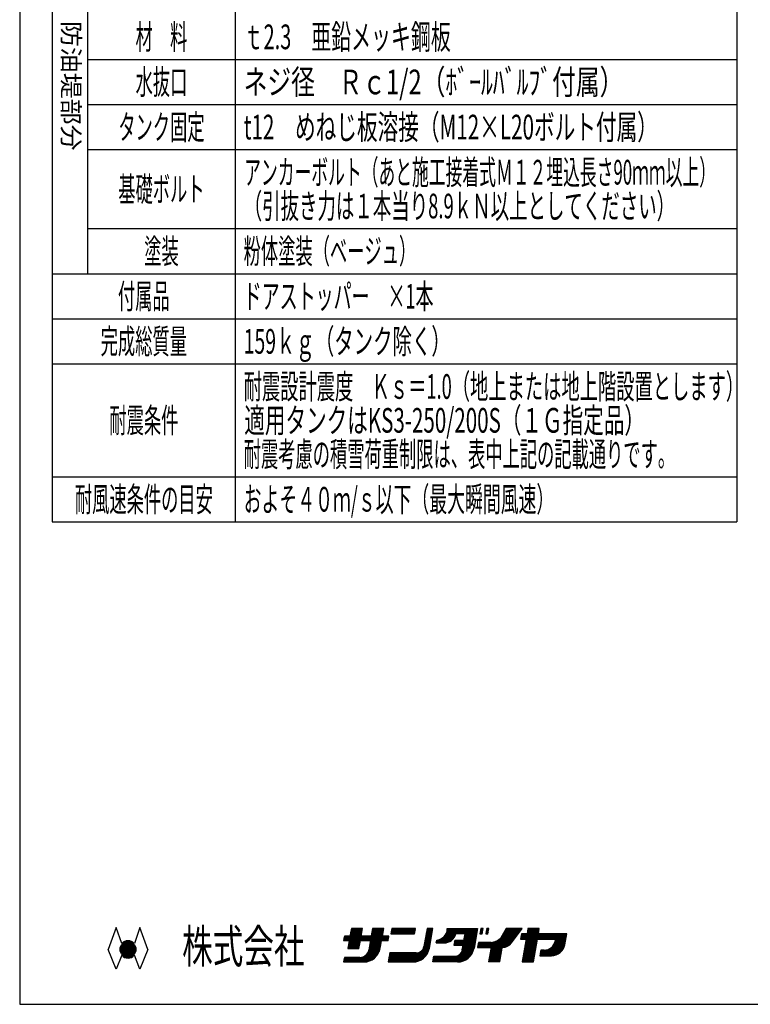
# Model space of a CAD drawing. Extents: x -166 to 194, y -145 to 139.
# Drawn here: x -166 to -62, y -139 to 0 of the extents above; entities that cross this region are included whole.
import ezdxf
from ezdxf.enums import TextEntityAlignment as Align

# ---------------------------------------------------------------- set-up
doc = ezdxf.new("R2010")
doc.units = 0
doc.header["$LTSCALE"] = 0.25
doc.layers.get('0').update_dxf_attribs({"linetype": 'CONTINUOUS'})
doc.layers.add('LAYER0016', color=7, linetype='CONTINUOUS')
doc.styles.add('DCSTYLE1', font='ＭＳ Ｐゴシック', dxfattribs={"width": 0.7})
doc.styles.add('DCSTYLE2', font='@ＭＳ Ｐゴシック', dxfattribs={"width": 0.7})

msp = doc.modelspace()

# ---------------------------------------------------------------- linework, layer by layer
at = {"color": 7, "linetype": 'CONTINUOUS'}
for p, q in [((-152.3, -128.41), (-153.42, -131.51)), ((-151.52, -130.66), (-152.3, -128.41)), ((-148.94, -128.41), (-149.72, -130.66)), ((-147.82, -131.51), (-148.94, -128.41)), ((-151.74, -131.39), (-150.74, -130.39)), ((-151.74, -131.45), (-150.67, -130.39)), ((-151.74, -131.51), (-150.62, -130.39)), ((-151.74, -131.57), (-150.56, -130.39)), ((-151.74, -131.62), (-150.51, -130.39)), ((-151.73, -131.33), (-150.8, -130.4)), ((-151.73, -131.67), (-150.46, -130.4)), ((-151.72, -131.72), (-150.41, -130.41)), ((-151.71, -131.26), (-150.87, -130.42)), ((-151.71, -131.77), (-150.36, -130.42)), ((-151.7, -131.81), (-150.32, -130.43)), ((-151.69, -131.18), (-150.95, -130.44)), ((-151.69, -131.85), (-150.28, -130.44)), ((-151.67, -131.9), (-150.23, -130.46)), ((-151.66, -131.09), (-151.04, -130.47)), ((-151.66, -131.94), (-150.19, -130.47)), ((-151.64, -131.98), (-150.15, -130.49)), ((-151.62, -132.01), (-150.11, -130.51)), ((-151.61, -130.99), (-151.14, -130.52)), ((-151.6, -132.05), (-150.08, -130.53)), ((-151.58, -132.09), (-150.04, -130.55)), ((-151.56, -132.12), (-150.01, -130.57)), ((-151.53, -132.15), (-149.97, -130.59)), ((-151.52, -130.84), (-151.29, -130.61)), ((-151.51, -132.19), (-149.94, -130.62)), ((-151.49, -132.22), (-149.91, -130.64)), ((-151.46, -132.25), (-149.88, -130.67)), ((-151.43, -132.28), (-149.85, -130.7)), ((-151.4, -132.31), (-149.82, -130.72)), ((-151.38, -132.34), (-149.79, -130.75)), ((-151.35, -132.36), (-149.77, -130.78)), ((-151.31, -132.39), (-149.74, -130.81)), ((-151.28, -132.41), (-149.72, -130.85)), ((-151.25, -132.43), (-149.69, -130.88)), ((-151.21, -132.46), (-149.67, -130.91)), ((-151.18, -132.48), (-149.65, -130.95)), ((-151.14, -132.5), (-149.63, -130.99)), ((-151.11, -132.52), (-149.61, -131.02)), ((-151.07, -132.54), (-149.59, -131.06)), ((-151.03, -132.55), (-149.58, -131.1)), ((-150.99, -132.57), (-149.56, -131.14)), ((-150.94, -132.58), (-149.55, -131.19)), ((-150.9, -132.59), (-149.54, -131.23)), ((-150.85, -132.6), (-149.53, -131.28)), ((-152.3, -134.31), (-153.42, -131.51)), ((-151.52, -132.35), (-152.3, -134.31)), ((-150.8, -132.61), (-149.52, -131.32)), ((-150.76, -132.62), (-149.51, -131.37)), ((-150.7, -132.62), (-149.5, -131.43)), ((-150.65, -132.63), (-149.5, -131.48)), ((-150.59, -132.63), (-149.5, -131.54)), ((-150.53, -132.62), (-149.5, -131.6)), ((-150.47, -132.62), (-149.51, -131.66)), ((-150.4, -132.61), (-149.52, -131.73)), ((-150.33, -132.59), (-149.54, -131.8)), ((-150.25, -132.56), (-149.57, -131.88)), ((-150.15, -132.52), (-149.6, -131.98)), ((-150.03, -132.46), (-149.67, -132.1)), ((-148.94, -134.31), (-149.72, -132.35)), ((-147.82, -131.51), (-148.94, -134.31))]:
    msp.add_line(p, q, dxfattribs=at)
msp.add_circle((-150.62, -131.51), 1.12, dxfattribs=at)
for start, end in [(43.2355, 136.7645), (223.2355, 316.7645)]:
    msp.add_arc((-150.62, -131.51), 1.23, start, end, dxfattribs=at)
at = {"layer": 'LAYER0016', "color": 7, "linetype": 'CONTINUOUS'}
for p, q in [((-166, 139.3), (-166, -139.3)), ((-161.37, 93.94), (-161.37, -70.86)), ((-135.37, -70.86), (-135.37, 93.94)), ((-64.17, 93.94), (-64.17, -70.86)), ((-156.37, 66.74), (-156.37, -35.66)), ((-156.37, -5.26), (-64.17, -5.26)), ((-156.37, -11.66), (-64.17, -11.66)), ((-156.37, -18.06), (-64.17, -18.06)), ((-156.37, -29.26), (-64.17, -29.26)), ((-161.37, -35.66), (-64.17, -35.66)), ((-161.37, -42.06), (-64.17, -42.06)), ((-161.37, -48.46), (-64.17, -48.46)), ((-161.37, -64.46), (-64.17, -64.46)), ((-161.37, -70.86), (-64.17, -70.86)), ((-166, -139.3), (194, -139.3))]:
    msp.add_line(p, q, dxfattribs=at)
at = {"layer": 'LAYER0016', "color": 3, "linetype": 'CONTINUOUS'}
for p, q in [((-120.02, -130.25), (-119.4, -129.64)), ((-119.91, -129.64), (-120.02, -130.27)), ((-119.99, -130.1), (-119.53, -129.64)), ((-119.96, -129.95), (-119.65, -129.64)), ((-119.94, -129.8), (-119.78, -129.64)), ((-119.91, -129.65), (-119.9, -129.64)), ((-119.91, -130.27), (-119.28, -129.64)), ((-119.11, -129.64), (-119.91, -129.64)), ((-119.79, -130.27), (-119.15, -129.64)), ((-119.66, -130.27), (-117.92, -128.53)), ((-119.54, -130.27), (-117.8, -128.53)), ((-119.41, -130.27), (-117.67, -128.53)), ((-119.4, -131.38), (-117.49, -129.47)), ((-119.39, -131.24), (-117.47, -129.32)), ((-119.36, -131.09), (-117.44, -129.17)), ((-119.34, -130.94), (-117.41, -129.02)), ((-119.31, -130.79), (-117.39, -128.87)), ((-119.29, -130.27), (-117.55, -128.53)), ((-119.28, -130.64), (-117.36, -128.72)), ((-119.28, -131.38), (-117.52, -129.62)), ((-119.26, -130.49), (-117.33, -128.56)), ((-119.23, -130.34), (-117.42, -128.53)), ((-119.15, -131.38), (-117.41, -129.64)), ((-118.91, -128.53), (-119.11, -129.64)), ((-119.1, -129.58), (-118.05, -128.53)), ((-119.07, -129.43), (-118.17, -128.53)), ((-119.04, -129.28), (-118.29, -128.53)), ((-119.03, -131.38), (-117.29, -129.64)), ((-119.02, -129.13), (-118.42, -128.53)), ((-118.99, -128.98), (-118.54, -128.53)), ((-118.96, -128.83), (-118.67, -128.53)), ((-118.94, -128.67), (-118.79, -128.53)), ((-117.33, -128.53), (-118.91, -128.53)), ((-118.91, -131.38), (-117.16, -129.64)), ((-118.78, -131.38), (-117.04, -129.64)), ((-117.69, -133.28), (-114.05, -129.64)), ((-117.55, -130.27), (-116.91, -129.64)), ((-117.52, -129.64), (-117.33, -128.53)), ((-116.1, -129.64), (-117.52, -129.64)), ((-117.42, -130.27), (-116.79, -129.64)), ((-117.3, -130.27), (-116.66, -129.64)), ((-117.17, -130.27), (-116.54, -129.64)), ((-117.05, -130.27), (-116.42, -129.64)), ((-116.93, -130.27), (-116.29, -129.64)), ((-116.8, -130.27), (-116.17, -129.64)), ((-116.68, -130.27), (-114.93, -128.53)), ((-116.67, -132.14), (-114.18, -129.64)), ((-116.55, -130.27), (-114.81, -128.53)), ((-116.52, -131.85), (-114.3, -129.64)), ((-116.46, -131.67), (-114.42, -129.64)), ((-116.43, -130.27), (-114.68, -128.53)), ((-116.43, -131.52), (-114.51, -129.59)), ((-116.4, -131.37), (-114.48, -129.44)), ((-116.38, -131.22), (-114.45, -129.29)), ((-116.35, -131.06), (-114.43, -129.14)), ((-116.32, -130.91), (-114.4, -128.99)), ((-116.3, -130.27), (-114.56, -128.53)), ((-116.3, -130.76), (-114.37, -128.84)), ((-116.27, -130.61), (-114.35, -128.69)), ((-116.24, -130.46), (-114.32, -128.54)), ((-116.22, -130.31), (-114.44, -128.53)), ((-115.9, -128.53), (-116.1, -129.64)), ((-116.08, -129.55), (-115.06, -128.53)), ((-116.06, -129.4), (-115.18, -128.53)), ((-116.03, -129.25), (-115.31, -128.53)), ((-116, -129.1), (-115.43, -128.53)), ((-115.98, -128.95), (-115.56, -128.53)), ((-115.95, -128.8), (-115.68, -128.53)), ((-115.92, -128.65), (-115.8, -128.53)), ((-114.32, -128.53), (-115.9, -128.53)), ((-114.56, -130.27), (-113.93, -129.64)), ((-114.51, -129.64), (-114.32, -128.53)), ((-113.57, -129.64), (-114.51, -129.64)), ((-114.44, -130.27), (-113.8, -129.64)), ((-114.31, -130.27), (-113.68, -129.64)), ((-114.19, -130.27), (-113.58, -129.66)), ((-114.06, -130.27), (-113.6, -129.81)), ((-113.68, -130.27), (-113.57, -129.64)), ((-113.17, -128.53), (-113.31, -129.32)), ((-113.31, -129.32), (-109.93, -129.32)), ((-113.29, -129.25), (-112.57, -128.53)), ((-113.27, -129.1), (-112.69, -128.53)), ((-113.24, -128.95), (-112.82, -128.53)), ((-113.24, -129.32), (-112.44, -128.53)), ((-113.21, -128.8), (-112.94, -128.53)), ((-113.19, -128.65), (-113.07, -128.53)), ((-109.79, -128.53), (-113.17, -128.53)), ((-113.11, -129.32), (-112.32, -128.53)), ((-112.99, -129.32), (-112.2, -128.53)), ((-112.86, -129.32), (-112.07, -128.53)), ((-112.74, -129.32), (-111.95, -128.53)), ((-112.61, -129.32), (-111.82, -128.53)), ((-112.49, -129.32), (-111.7, -128.53)), ((-112.37, -129.32), (-111.57, -128.53)), ((-112.24, -129.32), (-111.45, -128.53)), ((-112.12, -129.32), (-111.32, -128.53)), ((-111.99, -129.32), (-111.2, -128.53)), ((-111.87, -129.32), (-111.08, -128.53)), ((-111.74, -129.32), (-110.95, -128.53)), ((-111.62, -129.32), (-110.83, -128.53)), ((-111.49, -129.32), (-110.7, -128.53)), ((-111.37, -129.32), (-110.58, -128.53)), ((-111.25, -129.32), (-110.45, -128.53)), ((-111.12, -129.32), (-110.33, -128.53)), ((-111, -129.32), (-110.2, -128.53)), ((-110.87, -129.32), (-110.08, -128.53)), ((-110.75, -129.32), (-109.96, -128.53)), ((-110.62, -129.32), (-109.83, -128.53)), ((-110.5, -129.32), (-109.81, -128.63)), ((-110.37, -129.32), (-109.83, -128.78)), ((-110.25, -129.32), (-109.86, -128.93)), ((-110.13, -129.32), (-109.89, -129.08)), ((-110, -129.32), (-109.91, -129.23)), ((-109.93, -129.32), (-109.79, -128.53)), ((-108.15, -128.53), (-108.61, -131.1)), ((-108.57, -130.87), (-107.59, -129.9)), ((-108.54, -130.72), (-107.56, -129.74)), ((-108.51, -130.57), (-107.54, -129.59)), ((-108.49, -130.42), (-107.51, -129.44)), ((-108.46, -130.27), (-107.48, -129.29)), ((-108.43, -130.12), (-107.46, -129.14)), ((-108.41, -129.97), (-107.43, -128.99)), ((-108.38, -129.81), (-107.4, -128.84)), ((-108.35, -129.66), (-107.38, -128.69)), ((-108.33, -129.51), (-107.35, -128.54)), ((-108.3, -129.36), (-107.47, -128.53)), ((-108.27, -129.21), (-107.59, -128.53)), ((-108.25, -129.06), (-107.72, -128.53)), ((-108.22, -128.91), (-107.84, -128.53)), ((-108.19, -128.76), (-107.96, -128.53)), ((-108.17, -128.61), (-108.09, -128.53)), ((-107.35, -128.53), (-108.15, -128.53)), ((-107.84, -131.32), (-107.35, -128.53)), ((-106.53, -130.58), (-104.48, -128.53)), ((-106.41, -130.58), (-104.36, -128.53)), ((-106.28, -130.58), (-104.23, -128.53)), ((-106.16, -130.58), (-104.11, -128.53)), ((-106.03, -130.58), (-103.98, -128.53)), ((-105.91, -130.58), (-103.86, -128.53)), ((-105.78, -130.58), (-103.73, -128.53)), ((-105.66, -130.58), (-103.61, -128.53)), ((-105.56, -129.48), (-104.6, -128.53)), ((-105.52, -130.56), (-103.48, -128.53)), ((-105.41, -129.21), (-104.73, -128.53)), ((-105.36, -130.53), (-103.36, -128.53)), ((-105.35, -129.02), (-104.85, -128.53)), ((-105.31, -128.86), (-104.98, -128.53)), ((-105.29, -128.59), (-105.23, -128.53)), ((-105.29, -128.72), (-105.1, -128.53)), ((-105.29, -128.6), (-105.29, -128.53)), ((-105.29, -128.53), (-101.01, -128.53)), ((-105.19, -130.48), (-104.12, -129.41)), ((-104.97, -130.39), (-104.21, -129.63)), ((-102.76, -129.32), (-104.09, -129.32)), ((-104.03, -129.32), (-103.24, -128.53)), ((-103.9, -129.32), (-103.11, -128.53)), ((-103.78, -129.32), (-102.99, -128.53)), ((-103.65, -129.32), (-102.86, -128.53)), ((-103.53, -129.32), (-102.74, -128.53)), ((-103.5, -130.91), (-101.12, -128.53)), ((-103.41, -129.32), (-102.61, -128.53)), ((-103.37, -130.91), (-101.02, -128.55)), ((-103.28, -129.32), (-102.49, -128.53)), ((-103.25, -130.91), (-101.04, -128.7)), ((-103.19, -131.72), (-101.23, -129.76)), ((-103.16, -129.32), (-102.36, -128.53)), ((-103.15, -131.56), (-101.2, -129.61)), ((-103.13, -131.41), (-101.18, -129.46)), ((-103.12, -130.91), (-101.07, -128.85)), ((-103.1, -131.26), (-101.15, -129.3)), ((-103.07, -131.11), (-101.12, -129.15)), ((-103.05, -130.96), (-101.1, -129)), ((-103.03, -129.32), (-102.24, -128.53)), ((-102.93, -130.27), (-102.76, -129.32)), ((-102.91, -129.32), (-102.12, -128.53)), ((-102.91, -130.2), (-101.24, -128.53)), ((-102.89, -130.05), (-101.37, -128.53)), ((-102.86, -129.9), (-101.49, -128.53)), ((-102.84, -129.75), (-101.62, -128.53)), ((-102.81, -129.6), (-101.74, -128.53)), ((-102.78, -129.32), (-101.99, -128.53)), ((-102.78, -129.44), (-101.87, -128.53)), ((-101.01, -128.53), (-101.5, -131.32)), ((-100.52, -128.53), (-100.66, -129.32)), ((-100.66, -129.32), (-100.34, -129.32)), ((-100.64, -129.22), (-100.25, -128.83)), ((-100.62, -129.07), (-100.23, -128.68)), ((-100.62, -129.32), (-100.28, -128.98)), ((-100.59, -128.92), (-100.2, -128.53)), ((-100.56, -128.77), (-100.32, -128.53)), ((-100.54, -128.62), (-100.45, -128.53)), ((-100.2, -128.53), (-100.52, -128.53)), ((-100.49, -129.32), (-100.31, -129.14)), ((-100.37, -129.32), (-100.33, -129.29)), ((-100.34, -129.32), (-100.2, -128.53)), ((-99.7, -128.53), (-99.84, -129.32)), ((-99.84, -129.32), (-99.52, -129.32)), ((-99.82, -129.2), (-99.43, -128.81)), ((-99.82, -129.32), (-99.46, -128.96)), ((-99.8, -129.05), (-99.41, -128.66)), ((-99.77, -128.9), (-99.4, -128.53)), ((-99.74, -128.75), (-99.52, -128.53)), ((-99.72, -128.6), (-99.65, -128.53)), ((-99.38, -128.53), (-99.7, -128.53)), ((-99.69, -129.32), (-99.49, -129.11)), ((-99.57, -129.32), (-99.51, -129.27)), ((-99.52, -129.32), (-99.38, -128.53)), ((-99.38, -133.01), (-94.9, -128.53)), ((-99.35, -132.86), (-95.02, -128.53)), ((-99.33, -132.71), (-95.15, -128.53)), ((-99.3, -132.56), (-95.27, -128.53)), ((-99.27, -132.41), (-95.4, -128.53)), ((-99.25, -132.26), (-95.52, -128.53)), ((-99.22, -132.11), (-95.64, -128.53)), ((-99.19, -131.96), (-95.77, -128.53)), ((-99.17, -131.8), (-95.89, -128.53)), ((-99.14, -131.65), (-96.02, -128.53)), ((-99.11, -131.5), (-96.14, -128.53)), ((-99.09, -131.35), (-96.27, -128.53)), ((-97.58, -129.72), (-96.39, -128.53)), ((-96.93, -128.53), (-97.48, -129.56)), ((-97.47, -131.22), (-94.77, -128.53)), ((-97.4, -129.41), (-96.52, -128.53)), ((-97.34, -131.22), (-94.75, -128.63)), ((-97.26, -129.15), (-96.64, -128.53)), ((-97.2, -131.2), (-95.08, -129.09)), ((-97.11, -128.88), (-96.76, -128.53)), ((-97.04, -131.17), (-95.42, -129.55)), ((-96.97, -128.61), (-96.89, -128.53)), ((-94.68, -128.53), (-96.93, -128.53)), ((-96.16, -130.57), (-94.68, -128.53)), ((-94.76, -129.28), (-94.9, -130.08)), ((-94.89, -130.01), (-94.16, -129.28)), ((-94.86, -129.86), (-94.28, -129.28)), ((-94.83, -129.71), (-94.41, -129.28)), ((-94.83, -130.08), (-94.03, -129.28)), ((-94.81, -129.56), (-94.53, -129.28)), ((-94.78, -129.41), (-94.66, -129.28)), ((-93.97, -129.28), (-94.76, -129.28)), ((-94.7, -130.08), (-93.15, -128.53)), ((-94.58, -130.08), (-93.03, -128.53)), ((-94.45, -130.08), (-92.91, -128.53)), ((-94.44, -131.93), (-91.79, -129.28)), ((-94.41, -131.78), (-91.92, -129.28)), ((-94.38, -131.63), (-92.04, -129.28)), ((-94.36, -131.47), (-92.17, -129.28)), ((-94.33, -130.08), (-92.78, -128.53)), ((-94.33, -131.32), (-92.29, -129.28)), ((-94.3, -131.17), (-92.35, -129.22)), ((-94.28, -131.02), (-92.32, -129.07)), ((-94.25, -130.87), (-92.3, -128.92)), ((-94.22, -130.72), (-92.27, -128.77)), ((-94.2, -130.08), (-92.66, -128.53)), ((-94.2, -130.57), (-92.24, -128.61)), ((-94.17, -130.42), (-92.28, -128.53)), ((-94.14, -130.27), (-92.41, -128.53)), ((-94.12, -130.11), (-92.53, -128.53)), ((-93.84, -128.53), (-93.97, -129.28)), ((-93.96, -129.21), (-93.28, -128.53)), ((-93.93, -129.06), (-93.4, -128.53)), ((-93.9, -128.91), (-93.53, -128.53)), ((-93.88, -128.75), (-93.65, -128.53)), ((-93.85, -128.6), (-93.78, -128.53)), ((-92.23, -128.53), (-93.84, -128.53)), ((-92.46, -130.08), (-91.67, -129.28)), ((-92.36, -129.28), (-92.23, -128.53)), ((-88.34, -129.28), (-92.36, -129.28)), ((-92.34, -130.08), (-91.55, -129.28)), ((-92.21, -130.08), (-91.42, -129.28)), ((-92.09, -130.08), (-91.3, -129.28)), ((-91.96, -130.08), (-91.17, -129.28)), ((-91.84, -130.08), (-91.05, -129.28)), ((-91.72, -130.08), (-90.92, -129.28)), ((-91.59, -130.08), (-90.8, -129.28)), ((-91.56, -132.41), (-88.43, -129.28)), ((-91.47, -130.08), (-90.67, -129.28)), ((-91.43, -132.41), (-88.35, -129.32)), ((-91.34, -130.08), (-90.55, -129.28)), ((-91.31, -132.41), (-88.37, -129.47)), ((-91.22, -130.08), (-90.43, -129.28)), ((-91.18, -132.41), (-88.4, -129.62)), ((-91.09, -130.08), (-90.3, -129.28)), ((-91.06, -132.41), (-88.43, -129.77)), ((-90.97, -130.08), (-90.18, -129.28)), ((-90.84, -130.08), (-90.05, -129.28)), ((-90.72, -130.08), (-89.93, -129.28)), ((-90.6, -130.08), (-89.8, -129.28)), ((-90.47, -130.08), (-89.68, -129.28)), ((-90.35, -130.08), (-89.55, -129.28)), ((-90.26, -130.99), (-88.56, -129.28)), ((-90.22, -130.08), (-89.43, -129.28)), ((-90.1, -130.08), (-89.31, -129.28)), ((-90.08, -130.68), (-88.68, -129.28)), ((-90.01, -130.48), (-88.81, -129.28)), ((-89.97, -130.08), (-89.18, -129.28)), ((-89.97, -130.32), (-88.93, -129.28)), ((-89.94, -130.17), (-89.06, -129.28)), ((-88.61, -130.84), (-88.34, -129.28)), ((-120.02, -130.27), (-119.22, -130.27)), ((-119.22, -130.27), (-119.41, -131.38)), ((-118.66, -131.38), (-117.65, -130.38)), ((-118.53, -131.38), (-117.68, -130.53)), ((-118.41, -131.38), (-117.71, -130.68)), ((-118.28, -131.38), (-117.73, -130.83)), ((-118.16, -131.38), (-117.76, -130.98)), ((-118.03, -131.38), (-117.79, -131.13)), ((-117.91, -131.38), (-117.81, -131.28)), ((-117.83, -131.38), (-117.63, -130.27)), ((-117.63, -130.27), (-116.21, -130.27)), ((-117.57, -133.28), (-114.64, -130.35)), ((-117.45, -133.28), (-114.67, -130.5)), ((-117.32, -133.28), (-114.69, -130.65)), ((-117.2, -133.28), (-114.72, -130.8)), ((-117.07, -133.28), (-114.75, -130.95)), ((-116.94, -133.27), (-114.77, -131.11)), ((-116.8, -133.26), (-114.8, -131.26)), ((-116.21, -130.27), (-116.44, -131.6)), ((-114.81, -131.32), (-114.62, -130.27)), ((-114.62, -130.27), (-113.68, -130.27)), ((-113.94, -130.27), (-113.63, -129.96)), ((-113.81, -130.27), (-113.66, -130.11)), ((-113.69, -130.27), (-113.68, -130.27)), ((-110.48, -133.28), (-107.7, -130.5)), ((-110.35, -133.28), (-107.72, -130.65)), ((-110.23, -133.28), (-107.75, -130.8)), ((-110.1, -133.28), (-107.78, -130.95)), ((-109.97, -133.27), (-107.8, -131.1)), ((-109.83, -133.26), (-107.83, -131.26)), ((-108.69, -131.37), (-107.67, -130.35)), ((-108.62, -131.18), (-107.64, -130.2)), ((-108.59, -131.02), (-107.62, -130.05)), ((-106.87, -130.58), (-106.8, -130.18)), ((-106.87, -130.58), (-105.76, -130.58)), ((-106.86, -130.54), (-106.45, -130.13)), ((-106.84, -130.39), (-106.61, -130.16)), ((-106.81, -130.24), (-106.75, -130.18)), ((-106.78, -130.58), (-106.26, -130.06)), ((-106.65, -130.58), (-105.99, -129.91)), ((-104.5, -133.28), (-101.28, -130.06)), ((-104.38, -133.28), (-101.31, -130.21)), ((-104.24, -130.27), (-104.36, -130.91)), ((-104.36, -130.91), (-103.04, -130.91)), ((-104.35, -130.89), (-103.73, -130.27)), ((-104.33, -130.74), (-103.86, -130.27)), ((-104.3, -130.59), (-103.98, -130.27)), ((-104.27, -130.44), (-104.11, -130.27)), ((-104.25, -130.29), (-104.23, -130.27)), ((-104.25, -133.28), (-101.34, -130.36)), ((-104.24, -130.91), (-103.61, -130.27)), ((-102.93, -130.27), (-104.24, -130.27)), ((-104.13, -133.28), (-101.36, -130.51)), ((-104.12, -130.91), (-103.48, -130.27)), ((-104, -133.28), (-101.39, -130.66)), ((-103.99, -130.91), (-103.36, -130.27)), ((-103.88, -133.28), (-101.42, -130.82)), ((-103.87, -130.91), (-103.24, -130.27)), ((-103.75, -133.28), (-101.44, -130.97)), ((-103.74, -130.91), (-103.11, -130.27)), ((-103.62, -130.91), (-102.99, -130.27)), ((-103.62, -133.27), (-101.47, -131.12)), ((-103.48, -133.25), (-101.5, -131.27)), ((-103.3, -131.95), (-101.26, -129.91)), ((-103.16, -131.57), (-103.04, -130.91)), ((-100.87, -130.51), (-101.01, -131.22)), ((-101.01, -131.22), (-99.06, -131.22)), ((-101, -131.14), (-100.36, -130.51)), ((-100.97, -130.99), (-100.49, -130.51)), ((-100.95, -131.22), (-100.24, -130.51)), ((-100.94, -130.83), (-100.61, -130.51)), ((-100.91, -130.68), (-100.74, -130.51)), ((-100.88, -130.53), (-100.86, -130.51)), ((-99.12, -130.51), (-100.87, -130.51)), ((-100.83, -131.22), (-100.11, -130.51)), ((-100.7, -131.22), (-99.99, -130.51)), ((-100.58, -131.22), (-99.86, -130.51)), ((-100.45, -131.22), (-99.74, -130.51)), ((-100.33, -131.22), (-99.62, -130.51)), ((-100.2, -131.22), (-99.49, -130.51)), ((-100.08, -131.22), (-99.37, -130.51)), ((-99.95, -131.22), (-99.24, -130.51)), ((-99.83, -131.22), (-99.12, -130.51)), ((-99.71, -131.22), (-98.99, -130.5)), ((-99.58, -131.22), (-98.85, -130.49)), ((-99.46, -131.22), (-98.7, -130.46)), ((-99.06, -131.22), (-99.43, -133.28)), ((-99.41, -133.16), (-97.48, -131.24)), ((-99.33, -131.22), (-98.52, -130.41)), ((-99.21, -131.22), (-98.31, -130.33)), ((-99.08, -131.22), (-98.01, -130.15)), ((-97.84, -133.28), (-97.48, -131.22)), ((-97.48, -131.22), (-97.44, -131.22)), ((-96.85, -131.11), (-95.75, -130.01)), ((-96.6, -130.98), (-96.09, -130.46)), ((-94.9, -130.08), (-94.11, -130.08)), ((-94.11, -130.08), (-94.68, -133.28)), ((-94.65, -133.14), (-92.7, -131.18)), ((-94.62, -132.98), (-92.67, -131.03)), ((-94.6, -132.83), (-92.64, -130.88)), ((-94.57, -132.68), (-92.62, -130.73)), ((-94.54, -132.53), (-92.59, -130.58)), ((-94.52, -132.38), (-92.56, -130.43)), ((-94.49, -132.23), (-92.54, -130.28)), ((-94.46, -132.08), (-92.51, -130.13)), ((-93.07, -133.28), (-92.5, -130.08)), ((-92.5, -130.08), (-89.92, -130.08)), ((-90.93, -132.41), (-88.45, -129.93)), ((-90.81, -132.41), (-88.48, -130.08)), ((-90.69, -132.41), (-88.51, -130.23)), ((-90.56, -132.41), (-88.53, -130.38)), ((-90.44, -132.41), (-88.56, -130.53)), ((-90.3, -132.4), (-88.59, -130.68)), ((-90.16, -132.38), (-88.61, -130.83)), ((-90, -132.34), (-88.65, -130.99)), ((-89.92, -130.08), (-89.96, -130.31)), ((-89.82, -132.29), (-88.71, -131.17)), ((-119.91, -132.65), (-120.02, -133.28)), ((-120.01, -133.23), (-119.43, -132.65)), ((-119.98, -133.08), (-119.55, -132.65)), ((-119.96, -132.93), (-119.67, -132.65)), ((-119.93, -132.78), (-119.8, -132.65)), ((-119.93, -133.28), (-119.3, -132.65)), ((-117.69, -132.65), (-119.91, -132.65)), ((-119.81, -133.28), (-119.18, -132.65)), ((-119.69, -133.28), (-119.05, -132.65)), ((-119.56, -133.28), (-118.93, -132.65)), ((-119.44, -133.28), (-118.8, -132.65)), ((-119.41, -131.38), (-117.83, -131.38)), ((-119.31, -133.28), (-118.68, -132.65)), ((-119.19, -133.28), (-118.55, -132.65)), ((-119.06, -133.28), (-118.43, -132.65)), ((-118.94, -133.28), (-118.31, -132.65)), ((-118.81, -133.28), (-118.18, -132.65)), ((-118.69, -133.28), (-118.06, -132.65)), ((-118.57, -133.28), (-117.93, -132.65)), ((-118.44, -133.28), (-117.81, -132.65)), ((-118.32, -133.28), (-117.68, -132.65)), ((-118.19, -133.28), (-117.55, -132.64)), ((-118.07, -133.28), (-117.4, -132.61)), ((-117.94, -133.28), (-117.22, -132.56)), ((-117.82, -133.28), (-116.94, -132.4)), ((-116.64, -133.23), (-114.83, -131.41)), ((-116.48, -133.18), (-114.87, -131.58)), ((-116.29, -133.12), (-114.93, -131.77)), ((-116.06, -133.02), (-115.04, -131.99)), ((-115.73, -132.81), (-115.24, -132.32)), ((-113.68, -133.25), (-112.44, -132.01)), ((-113.46, -132.01), (-113.68, -133.28)), ((-113.65, -133.1), (-112.57, -132.01)), ((-113.62, -132.94), (-112.69, -132.01)), ((-113.6, -132.79), (-112.82, -132.01)), ((-113.59, -133.28), (-112.32, -132.01)), ((-113.57, -132.64), (-112.94, -132.01)), ((-113.54, -132.49), (-113.07, -132.01)), ((-113.52, -132.34), (-113.19, -132.01)), ((-113.49, -132.19), (-113.32, -132.01)), ((-113.46, -132.04), (-113.44, -132.01)), ((-113.46, -133.28), (-112.2, -132.01)), ((-109.7, -132.01), (-113.46, -132.01)), ((-113.34, -133.28), (-112.07, -132.01)), ((-113.21, -133.28), (-111.95, -132.01)), ((-113.09, -133.28), (-111.82, -132.01)), ((-112.97, -133.28), (-111.7, -132.01)), ((-112.84, -133.28), (-111.57, -132.01)), ((-112.72, -133.28), (-111.45, -132.01)), ((-112.59, -133.28), (-111.32, -132.01)), ((-112.47, -133.28), (-111.2, -132.01)), ((-112.34, -133.28), (-111.08, -132.01)), ((-112.22, -133.28), (-110.95, -132.01)), ((-112.09, -133.28), (-110.83, -132.01)), ((-111.97, -133.28), (-110.7, -132.01)), ((-111.85, -133.28), (-110.58, -132.01)), ((-111.72, -133.28), (-110.45, -132.01)), ((-111.6, -133.28), (-110.33, -132.01)), ((-111.47, -133.28), (-110.2, -132.01)), ((-111.35, -133.28), (-110.08, -132.01)), ((-111.22, -133.28), (-109.96, -132.01)), ((-111.1, -133.28), (-109.83, -132.01)), ((-110.97, -133.28), (-109.71, -132.01)), ((-110.85, -133.28), (-109.58, -132.01)), ((-110.73, -133.28), (-109.42, -131.98)), ((-110.6, -133.28), (-109.23, -131.91)), ((-109.68, -133.23), (-107.86, -131.41)), ((-109.51, -133.18), (-107.9, -131.58)), ((-109.32, -133.12), (-107.96, -131.77)), ((-109.09, -133.02), (-108.07, -131.99)), ((-108.76, -132.81), (-108.27, -132.32)), ((-107.35, -133.28), (-107.21, -132.49)), ((-107.34, -133.26), (-106.57, -132.49)), ((-107.32, -133.11), (-106.7, -132.49)), ((-107.29, -132.96), (-106.82, -132.49)), ((-107.26, -132.81), (-106.95, -132.49)), ((-107.24, -132.66), (-107.07, -132.49)), ((-107.24, -133.28), (-106.45, -132.49)), ((-107.21, -132.5), (-107.2, -132.49)), ((-107.21, -132.49), (-104.25, -132.49)), ((-107.12, -133.28), (-106.32, -132.49)), ((-106.99, -133.28), (-106.2, -132.49)), ((-106.87, -133.28), (-106.08, -132.49)), ((-106.74, -133.28), (-105.95, -132.49)), ((-106.62, -133.28), (-105.83, -132.49)), ((-106.49, -133.28), (-105.7, -132.49)), ((-106.37, -133.28), (-105.58, -132.49)), ((-106.25, -133.28), (-105.45, -132.49)), ((-106.12, -133.28), (-105.33, -132.49)), ((-106, -133.28), (-105.2, -132.49)), ((-105.87, -133.28), (-105.08, -132.49)), ((-105.75, -133.28), (-104.96, -132.49)), ((-105.62, -133.28), (-104.83, -132.49)), ((-105.5, -133.28), (-104.71, -132.49)), ((-105.37, -133.28), (-104.58, -132.49)), ((-105.25, -133.28), (-104.46, -132.49)), ((-105.13, -133.28), (-104.33, -132.49)), ((-105, -133.28), (-104.21, -132.49)), ((-104.88, -133.28), (-104.07, -132.47)), ((-104.75, -133.28), (-103.9, -132.43)), ((-104.63, -133.28), (-103.68, -132.33)), ((-103.33, -133.22), (-101.52, -131.42)), ((-103.16, -133.18), (-101.57, -131.59)), ((-102.97, -133.11), (-101.64, -131.78)), ((-102.73, -133.01), (-101.74, -132.01)), ((-102.38, -132.78), (-101.97, -132.37)), ((-99.4, -133.28), (-97.51, -131.39)), ((-99.28, -133.28), (-97.54, -131.54)), ((-99.15, -133.28), (-97.56, -131.69)), ((-99.03, -133.28), (-97.59, -131.85)), ((-98.9, -133.28), (-97.62, -132)), ((-98.78, -133.28), (-97.64, -132.15)), ((-98.65, -133.28), (-97.67, -132.3)), ((-98.53, -133.28), (-97.7, -132.45)), ((-98.4, -133.28), (-97.72, -132.6)), ((-94.67, -133.28), (-92.72, -131.33)), ((-94.55, -133.28), (-92.75, -131.49)), ((-94.42, -133.28), (-92.78, -131.64)), ((-94.3, -133.28), (-92.8, -131.79)), ((-94.17, -133.28), (-92.83, -131.94)), ((-94.05, -133.28), (-92.86, -132.09)), ((-93.92, -133.28), (-92.88, -132.24)), ((-93.8, -133.28), (-92.91, -132.39)), ((-93.68, -133.28), (-92.94, -132.54)), ((-92.02, -131.62), (-92.16, -132.41)), ((-92.16, -132.41), (-90.49, -132.41)), ((-92.15, -132.38), (-91.38, -131.61)), ((-92.13, -132.23), (-91.51, -131.61)), ((-92.1, -132.08), (-91.64, -131.62)), ((-92.07, -131.93), (-91.76, -131.62)), ((-92.05, -132.41), (-91.24, -131.59)), ((-92.05, -131.78), (-91.88, -131.62)), ((-92.02, -131.63), (-92.01, -131.62)), ((-91.52, -131.62), (-92.02, -131.62)), ((-91.93, -132.41), (-91.07, -131.55)), ((-91.81, -132.41), (-90.87, -131.48)), ((-91.68, -132.41), (-90.57, -131.29)), ((-89.59, -132.18), (-88.81, -131.4)), ((-120.02, -133.28), (-117.15, -133.28)), ((-113.68, -133.28), (-110.18, -133.28)), ((-103.84, -133.28), (-107.35, -133.28)), ((-97.84, -133.28), (-99.43, -133.28)), ((-98.28, -133.28), (-97.75, -132.75)), ((-98.16, -133.28), (-97.78, -132.9)), ((-98.03, -133.28), (-97.8, -133.05)), ((-97.91, -133.28), (-97.83, -133.2)), ((-94.68, -133.28), (-93.07, -133.28)), ((-93.55, -133.28), (-92.96, -132.69)), ((-93.43, -133.28), (-92.99, -132.85)), ((-93.3, -133.28), (-93.02, -133)), ((-93.18, -133.28), (-93.04, -133.15))]:
    msp.add_line(p, q, dxfattribs=at)
for centre, radius, start, end in [((-106.87, -128.6), 1.58, 272.5679, 0), ((-105.76, -128.84), 1.74, 270, 343.8633), ((-99.12, -128.61), 1.9, 270, 330), ((-109.7, -130.91), 1.11, 270, 349.9999), ((-97.44, -129.64), 1.58, 270, 323.9255), ((-91.52, -130.03), 1.58, 270, 350), ((-90.49, -130.51), 1.9, 270, 350.0001), ((-117.69, -131.38), 1.27, 270, 350), ((-117.15, -130.91), 2.38, 270, 350), ((-110.18, -130.91), 2.38, 270, 350), ((-104.25, -131.38), 1.11, 270, 349.9999), ((-103.84, -130.91), 2.38, 270, 350)]:
    msp.add_arc(centre, radius, start, end, dxfattribs=at)

# ---------------------------------------------------------------- texts
at = {"color": 7, "style": 'DCSTYLE1', "width": 0.669465}
msp.add_text('\u3000株式会社', height=4.778, dxfattribs=at).set_placement((-147.28, -133.46), (-125.57, -133.46), align=Align.FIT)
at = {"layer": 'LAYER0016', "color": 4, "style": 'DCSTYLE1'}
for s, width, p, p2 in [('材\u3000料', 0.541872, (-149.55, -3.81), (-142.2, -3.81)), ('ｔ2.3\u3000亜鉛メッキ鋼板', 0.670193, (-134.2, -3.81), (-104.8, -3.81)), ('水抜口', 0.48125, (-149.55, -10.21), (-142.2, -10.21)), ('ネジ径\u3000Ｒｃ1/2（ﾎﾞｰﾙﾊﾞﾙﾌﾞ付属）', 0.764968, (-134.2, -10.21), (-80.3, -10.21)), ('t12\u3000めねじ板溶接（M12×L20ボルト付属）', 0.654572, (-134.2, -16.61), (-75.4, -16.61)), ('タンク固定', 0.542769, (-152, -16.61), (-139.75, -16.61)), ('アンカーボルト（あと施工接着式Ｍ１２埋込長さ90ｍｍ以上）', 0.530686, (-134.13, -23.01), (-67.14, -23.01)), ('基礎ボルト', 0.522895, (-152, -25.41), (-139.75, -25.41)), ('（引抜き力は１本当り8.9ｋＮ以上としてください）', 0.61714, (-134.2, -27.81), (-72.95, -27.81)), ('塗装', 0.48125, (-148.32, -34.21), (-143.42, -34.21)), ('粉体塗装（ベージュ）', 0.558539, (-134.2, -34.21), (-109.7, -34.21)), ('付属品', 0.48125, (-152.05, -40.61), (-144.7, -40.61)), ('ドアストッパー\u3000×1本', 0.587162, (-134.2, -40.61), (-107.25, -40.61)), ('完成総質量', 0.48125, (-154.5, -47.01), (-142.25, -47.01)), ('159ｋｇ（タンク除く）', 0.750456, (-134.2, -47.01), (-104.8, -47.01)), ('耐震設計震度\u3000Ｋｓ＝1.0（地上または地上階設置とします）', 0.57231, (-134.2, -53.41), (-63.15, -53.41)), ('耐震条件', 0.48125, (-153.27, -58.21), (-143.47, -58.21)), ('適用タンクはKS3-250/200S（１Ｇ指定品）', 0.649834, (-134.11, -58.21), (-77.23, -58.21)), ('耐震考慮の積雪荷重制限は、表中上記の記載通りです。', 0.502598, (-134.2, -63.01), (-72.95, -63.01)), ('耐風速条件の目安', 0.48125, (-158.17, -69.41), (-138.57, -69.41)), ('およそ４０ｍ/ｓ以下（最大瞬間風速）', 0.573503, (-134.2, -69.41), (-90.1, -69.41))]:
    msp.add_text(s, height=3.5, dxfattribs=dict(at, width=width)).set_placement(p, p2, align=Align.FIT)
at = {"layer": 'LAYER0016', "color": 2, "style": 'DCSTYLE2', "width": 1.1}
msp.add_text('防油堤部分', height=2.45, rotation=270, dxfattribs=at).set_placement((-159.93, 0.19))

doc.saveas('drawing.dxf')
